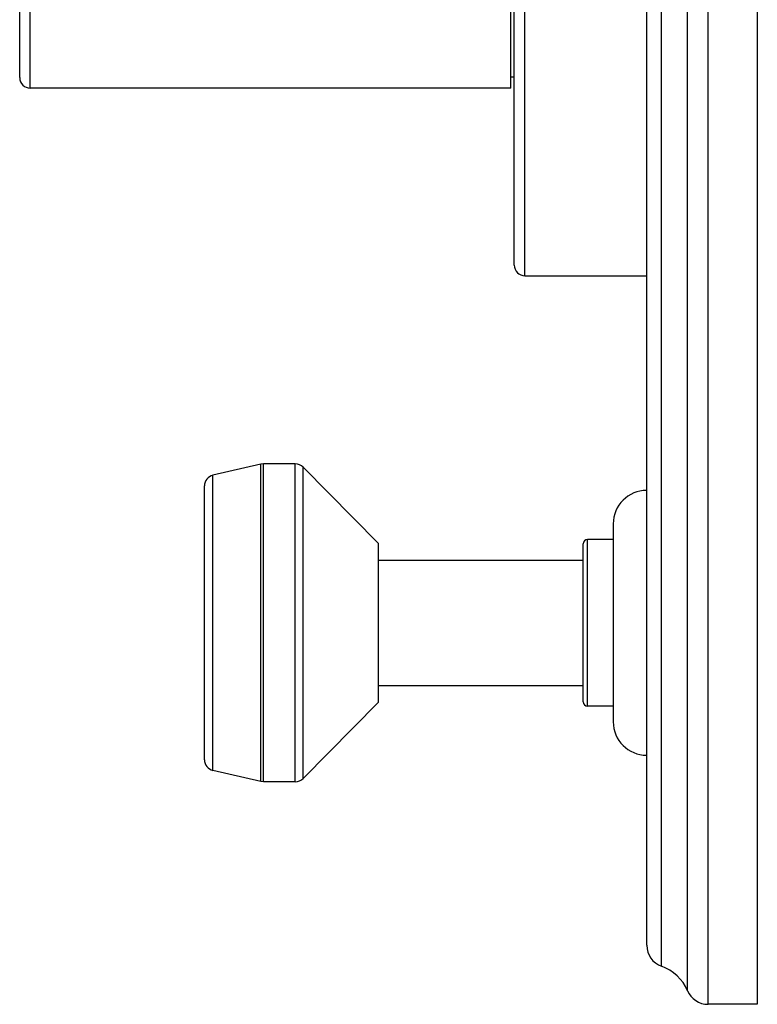
# Model space of a CAD drawing. Units: inches. Extents: x 9.02 to 12.4, y 5.76 to 12.26.
# Drawn here: x 10.31 to 12.4, y 5.76 to 8.55 of the extents above; entities that cross this region are included whole.
import ezdxf

# ---------------------------------------------------------------- set-up
doc = ezdxf.new("R2010")
doc.units = ezdxf.units.IN
doc.header["$LTSCALE"] = 1.21
doc.header["$MEASUREMENT"] = 0
doc.layers.get('0').update_dxf_attribs({"linetype": 'CONTINUOUS'})

msp = doc.modelspace()

# ---------------------------------------------------------------- linework, layer by layer
at = {"color": 9, "linetype": 'CONTINUOUS'}
for p, q in [((12.26, 5.7599), (12.26, 12.2599)), ((12.202, 5.7983), (12.202, 12.2214)), ((12.1284, 5.8677), (12.1284, 12.1521)), ((11.7415, 7.8224), (11.7415, 10.1974)), ((10.3415, 8.3536), (10.3415, 9.6661)), ((10.9945, 6.3907), (10.9945, 7.2891)), ((11.0015, 6.3899), (11.0015, 7.2899)), ((11.0915, 6.3899), (11.0915, 7.2899)), ((11.1135, 6.3991), (11.1135, 7.2807)), ((10.8585, 6.4222), (10.8585, 7.2576)), ((11.9185, 6.6039), (11.9185, 7.0759))]:
    msp.add_line(p, q, dxfattribs=at)
at = {"color": 7, "linetype": 'CONTINUOUS'}
for p, q in [((12.3995, 12.2599), (12.3995, 5.7599)), ((12.0865, 5.927), (12.0865, 12.0927)), ((11.7115, 7.8524), (11.7115, 10.1674)), ((11.7015, 8.3536), (11.7015, 9.6661)), ((10.3115, 8.3836), (10.3115, 9.6361)), ((11.7115, 8.3849), (11.7015, 8.3849)), ((11.7015, 8.3536), (10.3415, 8.3536)), ((11.7415, 7.8224), (12.0865, 7.8224)), ((10.9945, 7.2891), (10.8585, 7.2576)), ((11.0015, 7.2899), (10.9945, 7.2891)), ((11.0915, 7.2899), (11.0015, 7.2899)), ((11.3275, 7.0649), (11.1135, 7.2807)), ((10.8345, 6.4524), (10.8345, 7.2274)), ((11.9915, 7.1199), (11.9915, 6.5599)), ((11.3275, 6.6149), (11.3275, 7.0649)), ((11.9065, 6.6159), (11.9065, 7.0639)), ((11.9915, 7.0759), (11.9185, 7.0759)), ((11.3275, 7.0169), (11.9065, 7.0169)), ((11.3275, 6.6629), (11.9065, 6.6629)), ((11.3275, 6.6149), (11.1135, 6.3991)), ((11.9915, 6.6039), (11.9185, 6.6039)), ((10.9945, 6.3907), (10.8585, 6.4222)), ((11.0015, 6.3899), (10.9945, 6.3907)), ((11.0915, 6.3899), (11.0015, 6.3899)), ((12.3995, 5.7599), (12.26, 5.7599))]:
    msp.add_line(p, q, dxfattribs=at)
for centre, radius, start, end in [((10.3415, 8.3836), 0.03, 180, 270), ((11.7415, 7.8524), 0.03, 180, 270), ((11.0915, 7.2589), 0.031, 44.7547, 90), ((10.8655, 7.2274), 0.031, 103.0408, 180), ((12.0865, 7.1199), 0.095, 90, 180), ((11.9185, 7.0639), 0.012, 90, 180), ((11.9185, 6.6159), 0.012, 180, 270), ((12.0865, 6.5599), 0.095, 180, 270), ((10.8655, 6.4524), 0.031, 180, 256.9592), ((11.0915, 6.4209), 0.031, 270, 315.2453), ((12.1495, 5.927), 0.063, 180, 250.468), ((12.0865, 5.7495), 0.1254, 22.9364, 70.468), ((12.26, 5.8229), 0.063, 202.9364, 270)]:
    msp.add_arc(centre, radius, start, end, dxfattribs=at)

doc.saveas('drawing.dxf')
